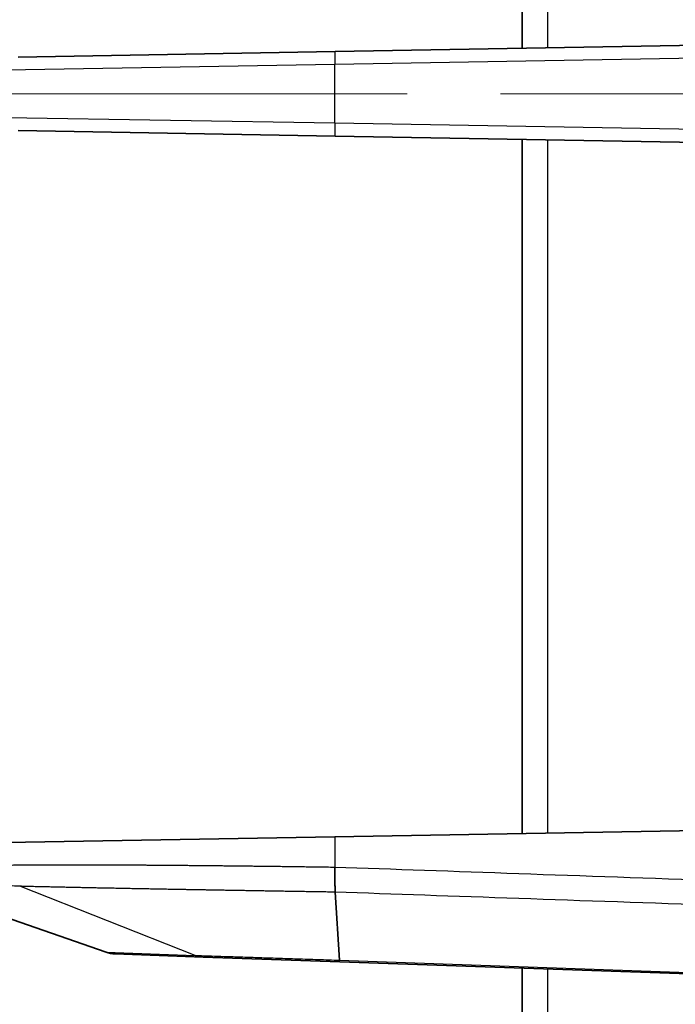
# Model space of a CAD drawing. Units: millimetres. Extents: x 72 to 3992, y 40 to 1445.
# Drawn here: x 387 to 412, y 631 to 668 of the extents above; entities that cross this region are included whole.
import ezdxf

# ---------------------------------------------------------------- set-up
doc = ezdxf.new("R2010")
doc.units = ezdxf.units.MM
doc.header["$LTSCALE"] = 5
doc.linetypes.add('CHAIN', pattern=[0.3543, 0.2362, -0.0295, 0.0591, -0.0295])
doc.layers.add('Centerline (ISO)', color=7, linetype='Continuous', lineweight=18, true_color=0x80ffff)
doc.layers.add('Visible (ISO)', color=7, linetype='Continuous', lineweight=35)
doc.layers.add('Visible Narrow (ISO)', color=7, linetype='Continuous', lineweight=25)

msp = doc.modelspace()

# ---------------------------------------------------------------- linework, layer by layer
at = {"layer": 'Centerline (ISO)', "linetype": 'CHAIN', "ltscale": 23.990969}
msp.add_line((246.2604, 665.1929), (455.9452, 665.1929), dxfattribs=at)
at = {"layer": 'Visible (ISO)'}
for p, q in [((406.4604, 666.9224), (406.4604, 693.2913)), ((399.358, 666.7984), (387.3243, 666.5883)), ((414.004, 667.054), (399.358, 666.7984)), ((387.3243, 663.7975), (399.358, 663.5874)), ((399.358, 663.5874), (414.004, 663.3318)), ((406.4604, 637.0946), (406.4604, 663.4635)), ((413.9953, 637.2261), (399.3493, 636.9704)), ((399.3493, 636.9704), (386.8632, 636.7525)), ((390.6609, 632.5871), (382.8134, 635.3277)), ((399.5209, 632.2869), (399.3639, 634.8711)), ((390.9969, 632.5242), (394.3413, 632.4074)), ((394.3413, 632.4074), (399.5301, 632.2262)), ((421.9604, 631.4429), (399.5301, 632.2262)), ((406.4604, 577.7416), (406.4604, 631.9842))]:
    msp.add_line(p, q, dxfattribs=at)
msp.add_ellipse((391.032, 633.5236), major_axis=(-1.0705, 0.0358), ratio=0.9336557, start_param=1.2481061, end_param=1.5691714, dxfattribs=at)
msp.add_open_spline([(399.3639, 634.8711), (399.3617, 634.8944), (399.3597, 634.9242), (399.3579, 634.9599), (399.3561, 634.9956), (399.3546, 635.0371), (399.3532, 635.0837), (399.3519, 635.1303), (399.3508, 635.1819), (399.35, 635.2374), (399.3491, 635.293), (399.3485, 635.3525), (399.3482, 635.4147), (399.3479, 635.477), (399.3478, 635.542), (399.348, 635.6084), (399.3482, 635.6748), (399.3486, 635.7427), (399.3493, 635.8105)], degree=3, knots=[0, 0, 0, 0, 0.1666667, 0.1666667, 0.1666667, 0.3333333, 0.3333333, 0.3333333, 0.5, 0.5, 0.5, 0.6666667, 0.6666667, 0.6666667, 0.8333333, 0.8333333, 0.8333333, 1, 1, 1, 1], dxfattribs=at)
at = {"layer": 'Visible Narrow (ISO)'}
for p, q in [((407.4255, 693.2744), (407.4255, 666.9392)), ((413.9953, 666.5541), (399.3493, 666.2985)), ((399.3493, 666.2985), (386.8632, 666.0884)), ((399.3493, 664.0874), (399.3493, 666.2985)), ((386.8632, 664.2974), (399.3493, 664.0874)), ((399.3493, 664.0874), (413.9953, 663.8317)), ((407.4255, 663.4466), (407.4255, 637.1114)), ((399.3493, 636.9704), (399.3493, 635.8105)), ((394.0468, 632.4688), (387.3803, 635.0936)), ((390.6609, 632.5871), (394.0468, 632.4688)), ((399.5209, 632.2869), (421.9604, 631.5033)), ((407.4255, 631.9505), (407.4255, 577.7753))]:
    msp.add_line(p, q, dxfattribs=at)
for centre, major_axis, ratio, start_param, end_param in [((399.3668, 666.2985), (-0.0087, 0.4999), 0.0348942, 0, 1.5701873), ((399.3668, 664.0874), (-0.0087, -0.4999), 0.0348942, 4.7129981, 6.2831853), ((394.3762, 633.4068), (-0.0349, -0.9994), 0.9394508, 5.96212, 6.2831853)]:
    msp.add_ellipse(centre, major_axis=major_axis, ratio=ratio, start_param=start_param, end_param=end_param, dxfattribs=at)
for points, knots in [([(399.3493, 635.8105), (399.2935, 635.8113), (399.2378, 635.8121), (399.182, 635.8129), (399.0867, 635.8142), (398.9915, 635.8155), (398.8963, 635.8169), (398.8382, 635.8177), (398.7801, 635.8185), (398.722, 635.8193), (398.6294, 635.8206), (398.5368, 635.8219), (398.4444, 635.8232), (398.3839, 635.8241), (398.3236, 635.8249), (398.2632, 635.8257), (398.1733, 635.8269), (398.0836, 635.8281), (397.9939, 635.8293), (397.9313, 635.8302), (397.8687, 635.831), (397.8062, 635.8318), (397.7192, 635.833), (397.6322, 635.8341), (397.5454, 635.8352), (397.4807, 635.8361), (397.416, 635.8369), (397.3515, 635.8377), (397.2673, 635.8388), (397.1833, 635.8399), (397.0994, 635.8409), (397.0327, 635.8417), (396.966, 635.8426), (396.8995, 635.8434), (396.8183, 635.8444), (396.7373, 635.8454), (396.6564, 635.8463), (396.5877, 635.8472), (396.5192, 635.848), (396.4508, 635.8488), (396.3726, 635.8497), (396.2946, 635.8506), (396.2168, 635.8515), (396.1463, 635.8523), (396.076, 635.8531), (396.0058, 635.8539), (395.9307, 635.8548), (395.8558, 635.8556), (395.7811, 635.8565), (395.7089, 635.8573), (395.6369, 635.8581), (395.5652, 635.8588), (395.4932, 635.8596), (395.4213, 635.8604), (395.3497, 635.8612), (395.276, 635.862), (395.2025, 635.8627), (395.1292, 635.8635), (395.0604, 635.8642), (394.9917, 635.8649), (394.9233, 635.8656), (394.8481, 635.8664), (394.7732, 635.8672), (394.6986, 635.8679), (394.6329, 635.8686), (394.5674, 635.8692), (394.5021, 635.8698), (394.4256, 635.8706), (394.3495, 635.8713), (394.2737, 635.872), (394.2111, 635.8726), (394.1488, 635.8732), (394.0866, 635.8738), (394.0091, 635.8745), (393.9318, 635.8752), (393.8549, 635.8759), (393.7956, 635.8764), (393.7364, 635.877), (393.6774, 635.8775), (393.5989, 635.8782), (393.5207, 635.8788), (393.4429, 635.8795), (393.3867, 635.88), (393.3307, 635.8804), (393.2749, 635.8809), (393.1955, 635.8816), (393.1165, 635.8822), (393.0379, 635.8828), (392.9849, 635.8833), (392.932, 635.8837), (392.8794, 635.8841), (392.7993, 635.8847), (392.7197, 635.8853), (392.6406, 635.8859), (392.5907, 635.8863), (392.5409, 635.8866), (392.4914, 635.887), (392.4108, 635.8875), (392.3308, 635.8881), (392.2513, 635.8887), (392.2044, 635.889), (392.1578, 635.8893), (392.1113, 635.8896), (392.0304, 635.8901), (391.9501, 635.8907), (391.8704, 635.8911), (391.8266, 635.8914), (391.783, 635.8917), (391.7396, 635.892), (391.6586, 635.8924), (391.5781, 635.8929), (391.4984, 635.8934), (391.4576, 635.8936), (391.4171, 635.8938), (391.3767, 635.894), (391.2956, 635.8945), (391.2153, 635.8949), (391.1357, 635.8953), (391.0979, 635.8955), (391.0603, 635.8956), (391.0228, 635.8958), (390.942, 635.8962), (390.862, 635.8966), (390.7827, 635.8969), (390.7478, 635.8971), (390.7131, 635.8972), (390.6785, 635.8973), (390.5981, 635.8977), (390.5185, 635.898), (390.4398, 635.8982), (390.4077, 635.8984), (390.3758, 635.8985), (390.3441, 635.8986), (390.2642, 635.8988), (390.1853, 635.8991), (390.1074, 635.8993), (390.0781, 635.8994), (390.0489, 635.8994), (390.0199, 635.8995), (389.9409, 635.8997), (389.8628, 635.8999), (389.7858, 635.9), (389.7592, 635.9001), (389.7327, 635.9001), (389.7063, 635.9002), (389.6283, 635.9003), (389.5513, 635.9004), (389.4754, 635.9005), (389.4514, 635.9005), (389.4274, 635.9005), (389.4036, 635.9005), (389.3268, 635.9006), (389.2511, 635.9006), (389.1766, 635.9006), (389.155, 635.9006), (389.1336, 635.9006), (389.1122, 635.9006), (389.0368, 635.9006), (388.9626, 635.9006), (388.8897, 635.9005), (388.8705, 635.9005), (388.8514, 635.9004), (388.8324, 635.9004), (388.7586, 635.9003), (388.6861, 635.9002), (388.6149, 635.9), (388.598, 635.9), (388.5812, 635.8999), (388.5645, 635.8999), (388.4925, 635.8997), (388.4219, 635.8995), (388.3527, 635.8992), (388.338, 635.8992), (388.3233, 635.8991), (388.3087, 635.8991), (388.2387, 635.8988), (388.1703, 635.8985), (388.1032, 635.8982), (388.0905, 635.8981), (388.0779, 635.898), (388.0653, 635.898), (387.9975, 635.8976), (387.9311, 635.8972), (387.8677, 635.8968), (387.8572, 635.8967), (387.8468, 635.8967), (387.8364, 635.8966), (387.7728, 635.8962), (387.7124, 635.8957), (387.6563, 635.8952), (387.6482, 635.8952), (387.6403, 635.8951), (387.6324, 635.895), (387.5766, 635.8945), (387.5255, 635.894), (387.4783, 635.8936), (387.4724, 635.8935), (387.4666, 635.8934), (387.4608, 635.8934), (387.4138, 635.8929), (387.3707, 635.8924), (387.3306, 635.8919), (387.3264, 635.8919), (387.3222, 635.8918), (387.3181, 635.8918), (387.2779, 635.8913), (387.2407, 635.8908), (387.2061, 635.8904), (387.2032, 635.8903), (387.2002, 635.8903), (387.1973, 635.8902), (387.1625, 635.8898), (387.1303, 635.8893), (387.1003, 635.8888), (387.0983, 635.8888), (387.0963, 635.8888), (387.0943, 635.8888), (387.0641, 635.8883), (387.036, 635.8878), (387.0098, 635.8874), (387.0085, 635.8874), (387.0073, 635.8874), (387.006, 635.8873), (386.9787, 635.8869), (386.9534, 635.8864), (386.9297, 635.886), (386.906, 635.8856), (386.8838, 635.8851), (386.8632, 635.8847)], [0, 0, 0, 0, 0.0094661, 0.0094661, 0.0094661, 0.025641, 0.025641, 0.025641, 0.0355241, 0.0355241, 0.0355241, 0.0512821, 0.0512821, 0.0512821, 0.061582, 0.061582, 0.061582, 0.0769231, 0.0769231, 0.0769231, 0.08764, 0.08764, 0.08764, 0.1025641, 0.1025641, 0.1025641, 0.1136979, 0.1136979, 0.1136979, 0.1282051, 0.1282051, 0.1282051, 0.1397559, 0.1397559, 0.1397559, 0.1538462, 0.1538462, 0.1538462, 0.1658138, 0.1658138, 0.1658138, 0.1794872, 0.1794872, 0.1794872, 0.1918717, 0.1918717, 0.1918717, 0.2051282, 0.2051282, 0.2051282, 0.2179297, 0.2179297, 0.2179297, 0.2307692, 0.2307692, 0.2307692, 0.2439876, 0.2439876, 0.2439876, 0.2564103, 0.2564103, 0.2564103, 0.2700456, 0.2700456, 0.2700456, 0.2820513, 0.2820513, 0.2820513, 0.2961035, 0.2961035, 0.2961035, 0.3076923, 0.3076923, 0.3076923, 0.3221614, 0.3221614, 0.3221614, 0.3333333, 0.3333333, 0.3333333, 0.3482194, 0.3482194, 0.3482194, 0.3589744, 0.3589744, 0.3589744, 0.3742773, 0.3742773, 0.3742773, 0.3846154, 0.3846154, 0.3846154, 0.4003353, 0.4003353, 0.4003353, 0.4102564, 0.4102564, 0.4102564, 0.4263932, 0.4263932, 0.4263932, 0.4358974, 0.4358974, 0.4358974, 0.4524512, 0.4524512, 0.4524512, 0.4615385, 0.4615385, 0.4615385, 0.4785091, 0.4785091, 0.4785091, 0.4871795, 0.4871795, 0.4871795, 0.504567, 0.504567, 0.504567, 0.5128205, 0.5128205, 0.5128205, 0.530625, 0.530625, 0.530625, 0.5384615, 0.5384615, 0.5384615, 0.5566829, 0.5566829, 0.5566829, 0.5641026, 0.5641026, 0.5641026, 0.5827409, 0.5827409, 0.5827409, 0.5897436, 0.5897436, 0.5897436, 0.6087988, 0.6087988, 0.6087988, 0.6153846, 0.6153846, 0.6153846, 0.6348567, 0.6348567, 0.6348567, 0.6410256, 0.6410256, 0.6410256, 0.6609147, 0.6609147, 0.6609147, 0.6666667, 0.6666667, 0.6666667, 0.6869725, 0.6869725, 0.6869725, 0.6923077, 0.6923077, 0.6923077, 0.7130309, 0.7130309, 0.7130309, 0.7179487, 0.7179487, 0.7179487, 0.7390867, 0.7390867, 0.7390867, 0.7435897, 0.7435897, 0.7435897, 0.7651497, 0.7651497, 0.7651497, 0.7692308, 0.7692308, 0.7692308, 0.7912336, 0.7912336, 0.7912336, 0.7948718, 0.7948718, 0.7948718, 0.8172836, 0.8172836, 0.8172836, 0.8205128, 0.8205128, 0.8205128, 0.8433132, 0.8433132, 0.8433132, 0.8461538, 0.8461538, 0.8461538, 0.8693677, 0.8693677, 0.8693677, 0.8717949, 0.8717949, 0.8717949, 0.8954317, 0.8954317, 0.8954317, 0.8974359, 0.8974359, 0.8974359, 0.9214901, 0.9214901, 0.9214901, 0.9230769, 0.9230769, 0.9230769, 0.9475486, 0.9475486, 0.9475486, 0.9487179, 0.9487179, 0.9487179, 0.974359, 0.974359, 0.974359, 1, 1, 1, 1]), ([(413.9953, 635.2992), (411.3279, 635.3926), (406.2195, 635.5695), (401.564, 635.7349), (399.3493, 635.8105)], [0, 0, 0, 0, 0.5, 1, 1, 1, 1]), ([(387.3803, 635.0936), (387.1268, 635.1053), (386.864, 635.1177), (386.5919, 635.1308), (386.3199, 635.1439), (386.0386, 635.1577), (385.7469, 635.1723), (385.4552, 635.187), (385.153, 635.2024), (384.8396, 635.2187), (384.5261, 635.235), (384.2013, 635.2521), (383.8638, 635.2703), (383.5263, 635.2884), (383.1761, 635.3076), (382.8134, 635.3277)], [0, 0, 0, 0, 0.2, 0.2, 0.2, 0.4, 0.4, 0.4, 0.6, 0.6, 0.6, 0.8, 0.8, 0.8, 1, 1, 1, 1]), ([(399.3639, 634.8711), (399.3086, 634.8719), (399.2533, 634.8728), (399.1981, 634.8736), (399.1095, 634.875), (399.021, 634.8764), (398.9325, 634.8778), (398.875, 634.8787), (398.8174, 634.8796), (398.76, 634.8805), (398.6739, 634.8819), (398.588, 634.8832), (398.5021, 634.8846), (398.4424, 634.8855), (398.3827, 634.8865), (398.323, 634.8874), (398.2397, 634.8888), (398.1564, 634.8901), (398.0732, 634.8914), (398.0113, 634.8924), (397.9495, 634.8934), (397.8878, 634.8944), (397.8071, 634.8957), (397.7266, 634.897), (397.6461, 634.8983), (397.5822, 634.8993), (397.5184, 634.9004), (397.4547, 634.9014), (397.3768, 634.9027), (397.299, 634.9039), (397.2213, 634.9052), (397.1555, 634.9063), (397.0898, 634.9074), (397.0241, 634.9084), (396.949, 634.9097), (396.8741, 634.9109), (396.7993, 634.9121), (396.7316, 634.9133), (396.664, 634.9144), (396.5966, 634.9155), (396.5244, 634.9167), (396.4523, 634.9179), (396.3804, 634.9191), (396.311, 634.9202), (396.2417, 634.9214), (396.1726, 634.9225), (396.1033, 634.9237), (396.0341, 634.9249), (395.9651, 634.926), (395.8941, 634.9272), (395.8232, 634.9284), (395.7525, 634.9296), (395.6861, 634.9307), (395.6199, 634.9318), (395.5539, 634.933), (395.4813, 634.9342), (395.409, 634.9354), (395.3368, 634.9367), (395.2734, 634.9377), (395.2102, 634.9388), (395.1471, 634.9399), (395.0732, 634.9412), (394.9995, 634.9424), (394.926, 634.9437), (394.8656, 634.9447), (394.8053, 634.9458), (394.7453, 634.9468), (394.6701, 634.9481), (394.5951, 634.9494), (394.5205, 634.9507), (394.4631, 634.9517), (394.4058, 634.9527), (394.3487, 634.9537), (394.2724, 634.955), (394.1964, 634.9564), (394.1208, 634.9577), (394.0663, 634.9586), (394.012, 634.9596), (393.9579, 634.9606), (393.8806, 634.9619), (393.8037, 634.9633), (393.7271, 634.9646), (393.6757, 634.9655), (393.6244, 634.9665), (393.5732, 634.9674), (393.4951, 634.9688), (393.4174, 634.9701), (393.3401, 634.9715), (393.2916, 634.9724), (393.2433, 634.9733), (393.1951, 634.9741), (393.1163, 634.9756), (393.038, 634.977), (392.9602, 634.9784), (392.9146, 634.9792), (392.8692, 634.98), (392.824, 634.9808), (392.7446, 634.9823), (392.6659, 634.9837), (392.5876, 634.9851), (392.5449, 634.9859), (392.5024, 634.9867), (392.4601, 634.9875), (392.3805, 634.9889), (392.3014, 634.9904), (392.2229, 634.9919), (392.1831, 634.9926), (392.1435, 634.9933), (392.104, 634.9941), (392.0242, 634.9955), (391.945, 634.997), (391.8664, 634.9985), (391.8294, 634.9992), (391.7926, 634.9999), (391.756, 635.0006), (391.6761, 635.0021), (391.597, 635.0035), (391.5185, 635.005), (391.4844, 635.0057), (391.4503, 635.0063), (391.4164, 635.007), (391.3367, 635.0085), (391.2578, 635.01), (391.1797, 635.0115), (391.1482, 635.0121), (391.1169, 635.0127), (391.0857, 635.0133), (391.0064, 635.0148), (390.9279, 635.0163), (390.8502, 635.0178), (390.8214, 635.0184), (390.7927, 635.019), (390.7641, 635.0195), (390.6854, 635.021), (390.6075, 635.0226), (390.5305, 635.0241), (390.5042, 635.0246), (390.4781, 635.0251), (390.4521, 635.0256), (390.3741, 635.0272), (390.297, 635.0287), (390.2208, 635.0302), (390.1971, 635.0307), (390.1735, 635.0312), (390.1499, 635.0316), (390.0728, 635.0332), (389.9967, 635.0347), (389.9216, 635.0362), (389.9003, 635.0367), (389.8791, 635.0371), (389.858, 635.0375), (389.7819, 635.0391), (389.707, 635.0406), (389.6332, 635.0421), (389.6142, 635.0425), (389.5953, 635.0429), (389.5765, 635.0433), (389.5017, 635.0448), (389.4282, 635.0464), (389.3559, 635.0479), (389.3391, 635.0482), (389.3224, 635.0486), (389.3058, 635.0489), (389.2325, 635.0505), (389.1606, 635.052), (389.09, 635.0535), (389.0753, 635.0538), (389.0607, 635.0541), (389.0462, 635.0544), (388.9747, 635.056), (388.9045, 635.0575), (388.8357, 635.059), (388.8231, 635.0593), (388.8105, 635.0595), (388.7979, 635.0598), (388.7283, 635.0613), (388.6602, 635.0628), (388.5934, 635.0643), (388.5827, 635.0646), (388.5719, 635.0648), (388.5612, 635.065), (388.4936, 635.0665), (388.4275, 635.068), (388.3642, 635.0695), (388.3555, 635.0697), (388.3468, 635.0699), (388.3381, 635.0701), (388.2745, 635.0715), (388.2142, 635.0729), (388.1582, 635.0742), (388.1516, 635.0744), (388.145, 635.0745), (388.1386, 635.0747), (388.0827, 635.076), (388.0315, 635.0772), (387.9842, 635.0784), (387.9796, 635.0785), (387.9749, 635.0786), (387.9704, 635.0787), (387.9231, 635.0798), (387.8798, 635.0809), (387.8396, 635.0818), (387.8364, 635.0819), (387.8333, 635.082), (387.8301, 635.0821), (387.7896, 635.0831), (387.7523, 635.084), (387.7175, 635.0849), (387.7154, 635.0849), (387.7133, 635.085), (387.7112, 635.085), (387.6746, 635.0859), (387.641, 635.0868), (387.6096, 635.0876), (387.5783, 635.0884), (387.5493, 635.0891), (387.5224, 635.0898), (387.4954, 635.0905), (387.4704, 635.0912), (387.4469, 635.0918), (387.4233, 635.0925), (387.401, 635.0931), (387.3803, 635.0936)], [0, 0, 0, 0, 0.0098495, 0.0098495, 0.0098495, 0.025641, 0.025641, 0.025641, 0.035912, 0.035912, 0.035912, 0.0512821, 0.0512821, 0.0512821, 0.0619748, 0.0619748, 0.0619748, 0.0769231, 0.0769231, 0.0769231, 0.0880375, 0.0880375, 0.0880375, 0.1025641, 0.1025641, 0.1025641, 0.1141002, 0.1141002, 0.1141002, 0.1282051, 0.1282051, 0.1282051, 0.1401629, 0.1401629, 0.1401629, 0.1538462, 0.1538462, 0.1538462, 0.1662256, 0.1662256, 0.1662256, 0.1794872, 0.1794872, 0.1794872, 0.1922884, 0.1922884, 0.1922884, 0.2051282, 0.2051282, 0.2051282, 0.2183511, 0.2183511, 0.2183511, 0.2307692, 0.2307692, 0.2307692, 0.2444138, 0.2444138, 0.2444138, 0.2564103, 0.2564103, 0.2564103, 0.2704765, 0.2704765, 0.2704765, 0.2820513, 0.2820513, 0.2820513, 0.2965392, 0.2965392, 0.2965392, 0.3076923, 0.3076923, 0.3076923, 0.3226019, 0.3226019, 0.3226019, 0.3333333, 0.3333333, 0.3333333, 0.3486647, 0.3486647, 0.3486647, 0.3589744, 0.3589744, 0.3589744, 0.3747274, 0.3747274, 0.3747274, 0.3846154, 0.3846154, 0.3846154, 0.4007901, 0.4007901, 0.4007901, 0.4102564, 0.4102564, 0.4102564, 0.4268528, 0.4268528, 0.4268528, 0.4358974, 0.4358974, 0.4358974, 0.4529155, 0.4529155, 0.4529155, 0.4615385, 0.4615385, 0.4615385, 0.4789782, 0.4789782, 0.4789782, 0.4871795, 0.4871795, 0.4871795, 0.505041, 0.505041, 0.505041, 0.5128205, 0.5128205, 0.5128205, 0.5311037, 0.5311037, 0.5311037, 0.5384615, 0.5384615, 0.5384615, 0.5571664, 0.5571664, 0.5571664, 0.5641026, 0.5641026, 0.5641026, 0.5832291, 0.5832291, 0.5832291, 0.5897436, 0.5897436, 0.5897436, 0.6092918, 0.6092918, 0.6092918, 0.6153846, 0.6153846, 0.6153846, 0.6353545, 0.6353545, 0.6353545, 0.6410256, 0.6410256, 0.6410256, 0.6614173, 0.6614173, 0.6614173, 0.6666667, 0.6666667, 0.6666667, 0.6874799, 0.6874799, 0.6874799, 0.6923077, 0.6923077, 0.6923077, 0.713543, 0.713543, 0.713543, 0.7179487, 0.7179487, 0.7179487, 0.7396038, 0.7396038, 0.7396038, 0.7435897, 0.7435897, 0.7435897, 0.7656671, 0.7656671, 0.7656671, 0.7692308, 0.7692308, 0.7692308, 0.7917519, 0.7917519, 0.7917519, 0.7948718, 0.7948718, 0.7948718, 0.8178114, 0.8178114, 0.8178114, 0.8205128, 0.8205128, 0.8205128, 0.8438519, 0.8438519, 0.8438519, 0.8461538, 0.8461538, 0.8461538, 0.8699113, 0.8699113, 0.8699113, 0.8717949, 0.8717949, 0.8717949, 0.8959786, 0.8959786, 0.8959786, 0.8974359, 0.8974359, 0.8974359, 0.9230769, 0.9230769, 0.9230769, 0.9487179, 0.9487179, 0.9487179, 0.974359, 0.974359, 0.974359, 1, 1, 1, 1]), ([(413.9855, 634.3605), (411.3227, 634.4534), (406.2229, 634.632), (401.575, 634.7933), (399.3639, 634.8711)], [0.00000001, 0.00000001, 0.00000001, 0.00000001, 0.5, 1, 1, 1, 1]), ([(394.0468, 632.4688), (394.1381, 632.4658), (394.2458, 632.4622), (394.3682, 632.4581), (394.4905, 632.4541), (394.6275, 632.4495), (394.779, 632.4444), (394.9305, 632.4394), (395.0966, 632.4339), (395.2753, 632.4279), (395.454, 632.422), (395.6453, 632.4156), (395.8479, 632.4089), (396.0506, 632.4021), (396.2646, 632.395), (396.4873, 632.3876), (396.7101, 632.3802), (396.9416, 632.3725), (397.1822, 632.3645), (397.4229, 632.3565), (397.6727, 632.3482), (397.9293, 632.3397), (398.1858, 632.3312), (398.4491, 632.3224), (398.7153, 632.3136), (398.9816, 632.3048), (399.2507, 632.2958), (399.5209, 632.2869)], [0.0000037, 0.0000037, 0.0000037, 0.0000037, 0.11111111, 0.11111111, 0.11111111, 0.22222222, 0.22222222, 0.22222222, 0.33333333, 0.33333333, 0.33333333, 0.44444444, 0.44444444, 0.44444444, 0.55555556, 0.55555556, 0.55555556, 0.66666667, 0.66666667, 0.66666667, 0.77777778, 0.77777778, 0.77777778, 0.88888889, 0.88888889, 0.88888889, 1, 1, 1, 1]), ([(399.5301, 632.2262), (399.5287, 632.2263), (399.5263, 632.2309), (399.523, 632.2512), (399.5214, 632.2736), (399.5209, 632.2869)], [0.00004147, 0.00004147, 0.00004147, 0.00004147, 0.33333333, 0.66666667, 1, 1, 1, 1])]:
    msp.add_open_spline(points, degree=3, knots=knots, dxfattribs=at)

doc.saveas('drawing.dxf')
